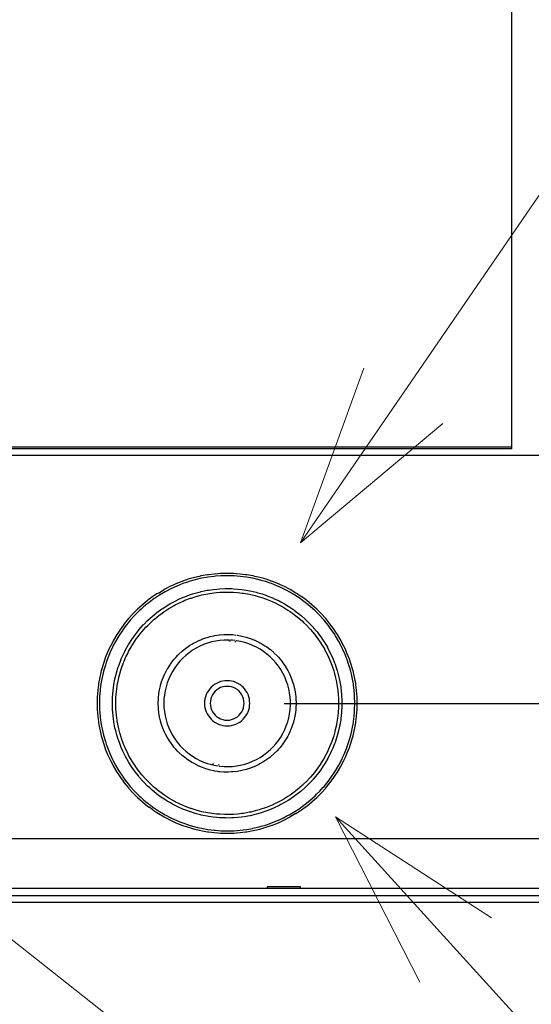
# Model space of a CAD drawing. Units: millimetres. Extents: x -2025 to 2156, y -1395 to 1333.
# Drawn here: x -930 to -840, y 557 to 731 of the extents above; entities that cross this region are included whole.
import ezdxf

# ---------------------------------------------------------------- set-up
doc = ezdxf.new("R2010")
doc.units = ezdxf.units.MM
doc.header["$LTSCALE"] = 12.7
doc.header["$PDMODE"] = 1
doc.header["$PDSIZE"] = -2
doc.layers.add('DIMENTION', color=7, linetype='Continuous', lineweight=15)
doc.layers.add('OBJECT', color=7, linetype='Continuous', lineweight=30)
doc.styles.add('ＭＳ Ｐゴシック', font='ＭＳ Ｐゴシック')
doc.dimstyles.new('CAD', dxfattribs={"dimtxt": 33.866667, "dimasz": 1.5875, "dimexe": 1, "dimexo": 0.5, "dimgap": 0.1, "dimtad": 1, "dimdec": 4, "dimzin": 11, "dimdsep": 46, "dimtxsty": 'ＭＳ Ｐゴシック', "dimblk": 'VW_OPENARROW', "dimcen": 0, "dimadec": 0, "dimazin": 0, "dimtfac": 0.7, "dimtdec": 4, "dimtix": 1, "dimtmove": 0, "dimatfit": 3, "dimldrblk": 'VW_OPENARROW', "dimfxl": 1, "dimfrac": 2, "dimtolj": 1, "dimtzin": 11, "dimarcsym": 0})

# ---------------------------------------------------------------- blocks, each defined once
blk = doc.blocks.new('*D10')
at = {"layer": 'Defpoints', "color": 0, "lineweight": 0}
for p in [(-774.93, 705.56), (-943.43, 420.6), (-943.43, 329.6)]:
    blk.add_point(p, dxfattribs=at)
at = {"layer": 'DIMENTION', "color": 0, "lineweight": -2}
for p, q in [((-774.93, 695.56), (-774.93, 309.6)), ((-943.43, 410.6), (-943.43, 309.6)), ((-943.43, 329.6), (-911.68, 338.11)), ((-774.93, 329.6), (-806.68, 338.11)), ((-943.43, 329.6), (-774.93, 329.6)), ((-943.43, 329.6), (-911.68, 321.1)), ((-774.93, 329.6), (-806.68, 321.1))]:
    blk.add_line(p, q, dxfattribs=at)
at = {"layer": 'DIMENTION', "color": 0, "insert": (-905.75, 372.94), "char_height": 33.867, "attachment_point": 1, "style": 'ＭＳ Ｐゴシック'}
blk.add_mtext('168.5', dxfattribs=at)
blk = doc.blocks.new('VW_OPENARROW')
at = {"color": 0, "linetype": 'ByBlock', "lineweight": -2}
for q in [(-20, 5.36), (-20, -5.36), (-1, 0)]:
    blk.add_line((0, 0), q, dxfattribs=at)
blk = doc.blocks.new('*D21')
at = {"layer": 'Defpoints', "color": 0, "lineweight": 0}
for p in [(-764.64, 585.86), (-1122.18, 585.17), (-1122.18, 234.27)]:
    blk.add_point(p, dxfattribs=at)
at = {"layer": 'DIMENTION', "color": 0, "lineweight": -2}
for p, q in [((-1122.18, 575.17), (-1122.18, 214.27)), ((-764.64, 575.86), (-764.64, 214.27)), ((-1122.18, 234.27), (-1090.43, 242.77)), ((-764.64, 234.27), (-796.39, 242.77)), ((-1122.18, 234.27), (-764.64, 234.27)), ((-1122.18, 234.27), (-1090.43, 225.76)), ((-764.64, 234.27), (-796.39, 225.76))]:
    blk.add_line(p, q, dxfattribs=at)
at = {"layer": 'DIMENTION', "color": 0, "insert": (-1099.75, 277.6), "char_height": 33.867, "attachment_point": 1, "style": 'ＭＳ Ｐゴシック'}
blk.add_mtext('357', dxfattribs=at)
blk = doc.blocks.new('*D25')
at = {"layer": 'Defpoints', "color": 0, "lineweight": 0}
for p in [(-942.29, 513.7), (-723.43, 437.06), (-664.26, 437.06)]:
    blk.add_point(p, dxfattribs=at)
at = {"layer": 'DIMENTION', "color": 0, "lineweight": -2}
for p, q in [((-664.26, 513.7), (-664.26, 583.47)), ((-664.26, 513.7), (-672.77, 545.45)), ((-664.26, 513.7), (-655.75, 545.45)), ((-932.29, 513.7), (-644.26, 513.7)), ((-664.26, 513.7), (-664.26, 437.06)), ((-713.43, 437.06), (-644.26, 437.06)), ((-664.26, 437.06), (-672.77, 405.31)), ((-664.26, 437.06), (-664.26, 377.06)), ((-664.26, 437.06), (-655.75, 405.31))]:
    blk.add_line(p, q, dxfattribs=at)
at = {"layer": 'DIMENTION', "color": 0, "insert": (-707.59, 541.14), "char_height": 33.867, "attachment_point": 1, "rotation": 90, "style": 'ＭＳ Ｐゴシック'}
blk.add_mtext('77', dxfattribs=at)
blk = doc.blocks.new('*D26')
at = {"layer": 'Defpoints', "color": 0, "lineweight": 0}
for p in [(-893.34, 609.85), (-723.43, 437.06), (-615.26, 437.06)]:
    blk.add_point(p, dxfattribs=at)
at = {"layer": 'DIMENTION', "color": 0, "lineweight": -2}
for p, q in [((-883.34, 609.85), (-595.26, 609.85)), ((-615.26, 609.85), (-623.77, 578.1)), ((-615.26, 437.06), (-615.26, 609.85)), ((-615.26, 609.85), (-606.75, 578.1)), ((-615.26, 437.06), (-623.77, 468.81)), ((-615.26, 437.06), (-606.75, 468.81)), ((-713.43, 437.06), (-595.26, 437.06))]:
    blk.add_line(p, q, dxfattribs=at)
at = {"layer": 'DIMENTION', "color": 0, "insert": (-658.59, 491.7), "char_height": 33.867, "attachment_point": 1, "rotation": 90, "style": 'ＭＳ Ｐゴシック'}
blk.add_mtext('182', dxfattribs=at)

msp = doc.modelspace()

# ---------------------------------------------------------------- linework, layer by layer
at = {"layer": 'DIMENTION'}
for p, q in [((-699.2581, 902.26735), (-880.48553, 638.26735)), ((-880.48553, 638.26735), (-869.24332, 669.15507)), ((-880.48553, 638.26735), (-855.30564, 659.3958)), ((-661.09008, 354.66737), (-962.2581, 592.26735)), ((-661.09008, 354.66737), (-874.2581, 589.76735)), ((-874.2581, 589.76735), (-846.69098, 571.86506)), ((-874.2581, 589.76735), (-859.33542, 560.47995))]:
    msp.add_line(p, q, dxfattribs=at)
at = {"layer": 'OBJECT'}
for p, q in [((-843.13553, 813.70694), (-843.13553, 654.9185)), ((-1043.13554, 655.25572), (-843.13553, 655.25572)), ((-1113.43549, 653.79335), (-773.43552, 653.79335)), ((-843.13553, 654.9185), (-1043.73552, 654.9185)), ((-901.47273, 631.40961), (-902.50572, 630.997)), ((-885.39832, 631.40961), (-885.44751, 631.42925)), ((-905.60172, 629.37978), (-905.86705, 629.20489)), ((-905.60172, 629.37978), (-904.59746, 629.9709)), ((-881.26936, 629.37978), (-882.2736, 629.9709)), ((-881.00403, 629.20489), (-881.26936, 629.37978)), ((-881.00403, 629.20489), (-880.29636, 628.73849)), ((-907.21511, 628.26824), (-907.51397, 628.04877)), ((-910.10578, 625.70717), (-910.81595, 624.92113)), ((-908.49568, 627.24142), (-909.28177, 626.53121)), ((-878.37538, 627.24142), (-878.45398, 627.3124)), ((-910.81595, 624.92113), (-910.88697, 624.84251)), ((-912.77946, 622.29249), (-912.95436, 622.02714)), ((-913.61907, 620.88207), (-914.08503, 619.99001)), ((-913.5455, 621.02292), (-913.61907, 620.88207)), ((-912.95436, 622.02714), (-913.5455, 621.02292)), ((-872.78603, 619.99001), (-873.25199, 620.88207)), ((-871.88688, 617.89818), (-872.29949, 618.93115)), ((-915.96472, 614.49081), (-916.1703, 613.34378)), ((-915.90486, 614.74878), (-915.96472, 614.49081)), ((-916.31753, 612.18782), (-916.36982, 611.50123)), ((-916.19707, 613.13363), (-916.31753, 612.18782)), ((-916.1703, 613.34378), (-916.19707, 613.13363)), ((-870.55352, 612.18782), (-870.674, 613.13363)), ((-870.50123, 611.50123), (-870.55352, 612.18782)), ((-916.406, 611.0259), (-916.43552, 609.86096)), ((-916.36982, 611.50123), (-916.406, 611.0259)), ((-916.43552, 609.86096), (-916.406, 608.69602)), ((-916.406, 608.69602), (-916.36982, 608.22069)), ((-916.36982, 608.22069), (-916.31753, 607.53409)), ((-870.55352, 607.53409), (-870.50123, 608.22069)), ((-870.50123, 608.22069), (-870.46508, 608.69602)), ((-870.46508, 608.69602), (-870.43556, 609.86096)), ((-916.31753, 607.53409), (-916.19707, 606.58829)), ((-870.70073, 606.37814), (-870.674, 606.58829)), ((-870.674, 606.58829), (-870.55352, 607.53409)), ((-870.96619, 604.97313), (-870.90636, 605.23111)), ((-870.90636, 605.23111), (-870.70073, 606.37814)), ((-914.98418, 601.82379), (-914.57156, 600.79077)), ((-914.08503, 599.73191), (-913.61907, 598.83984)), ((-873.25199, 598.83984), (-872.78603, 599.73191)), ((-913.61907, 598.83984), (-913.5455, 598.699)), ((-913.5455, 598.699), (-912.95436, 597.69477)), ((-895.06985, 597.75236), (-895.11338, 597.75442)), ((-895.02737, 597.74282), (-895.06985, 597.75236)), ((-873.91671, 597.69477), (-873.32558, 598.699)), ((-873.32558, 598.699), (-873.25199, 598.83984)), ((-874.09159, 597.42943), (-873.91671, 597.69477)), ((-876.76529, 594.01474), (-876.0551, 594.80078)), ((-876.0551, 594.80078), (-875.98408, 594.87941)), ((-909.69376, 593.60275), (-910.10578, 594.01474)), ((-878.37538, 592.48055), (-877.58928, 593.1907)), ((-908.49568, 592.48055), (-908.4171, 592.40952)), ((-906.57469, 590.98342), (-907.21511, 591.45367)), ((-879.65594, 591.45367), (-879.3571, 591.67314)), ((-905.60172, 590.34213), (-904.59746, 589.75102)), ((-883.88404, 588.94606), (-883.30648, 589.21146)), ((-881.26936, 590.34213), (-882.2736, 589.75102)), ((-881.26936, 590.34213), (-881.00403, 590.51702)), ((-901.47273, 588.31231), (-901.42356, 588.29266)), ((-885.39832, 588.31231), (-884.36533, 588.72491)), ((-884.36533, 588.72491), (-883.88404, 588.94606)), ((-773.43552, 577.06095), (-1113.43549, 577.06095)), ((-886.36227, 577.36095), (-886.36227, 577.06101)), ((-880.48553, 577.36095), (-880.5782, 577.36095)), ((-880.48553, 577.06101), (-880.48553, 577.36095)), ((-1113.43549, 575.86097), (-773.43552, 575.86097)), ((-1113.43549, 574.66098), (-773.43552, 574.66098))]:
    msp.add_line(p, q, dxfattribs=at)
at = {"layer": 'OBJECT', "flags": 128}
for points in [[(-885.44751, 631.42925), (-886.55018, 631.80614), (-886.95757, 631.92271), (-887.67054, 632.12673), (-888.5477, 632.3303), (-888.80568, 632.39012), (-889.9527, 632.59575), (-890.16285, 632.62248), (-891.10866, 632.74296), (-891.79526, 632.79525), (-892.27062, 632.83146), (-893.43553, 632.86098), (-894.60046, 632.83146), (-895.07579, 632.79525), (-895.7624, 632.74296), (-896.70822, 632.62248), (-896.91838, 632.59575), (-898.0654, 632.39012), (-898.32335, 632.3303), (-899.20054, 632.12673), (-899.91352, 631.92271), (-900.32087, 631.80614), (-901.42356, 631.42925), (-901.47273, 631.40961)], [(-902.50572, 630.997), (-902.98701, 630.77585), (-903.5646, 630.51046), (-904.45664, 630.0445), (-904.59746, 629.9709)], [(-882.2736, 629.9709), (-882.41441, 630.0445), (-883.30648, 630.51046), (-883.88404, 630.77585), (-884.36533, 630.997), (-885.39832, 631.40961)], [(-905.86705, 629.20489), (-906.57469, 628.73849), (-907.21511, 628.26824)], [(-907.51397, 628.04877), (-908.4171, 627.3124), (-908.49568, 627.24142)], [(-878.45398, 627.3124), (-879.3571, 628.04877), (-879.65594, 628.26824), (-880.29636, 628.73849)], [(-909.28177, 626.53121), (-909.69376, 626.11922), (-910.10578, 625.70717)], [(-875.24771, 623.9394), (-875.98408, 624.84251), (-876.0551, 624.92113), (-876.76529, 625.70717), (-877.17729, 626.11922), (-877.58928, 626.53121), (-878.37538, 627.24142)], [(-910.88697, 624.84251), (-911.62337, 623.9394), (-911.84282, 623.64057), (-912.31309, 623.00012), (-912.77946, 622.29249)], [(-874.55798, 623.00012), (-875.02823, 623.64057), (-875.24771, 623.9394)], [(-873.25199, 620.88207), (-873.32558, 621.02292), (-873.91671, 622.02714), (-874.09159, 622.29249), (-874.55798, 623.00012)], [(-905.62454, 609.86096), (-905.59789, 610.66653), (-905.57381, 610.90821), (-905.51804, 611.46858), (-905.43811, 611.94782), (-905.3854, 612.2636), (-905.21818, 612.97291), (-905.20046, 613.04814), (-904.96409, 613.81872), (-904.90518, 613.97351), (-904.67731, 614.572), (-904.50705, 614.94337), (-904.34138, 615.30469), (-904.03133, 615.87762), (-903.95777, 616.01355), (-903.52814, 616.69552), (-903.47623, 616.76695), (-903.05437, 617.34758), (-902.8424, 617.60209), (-902.53856, 617.96693), (-902.14271, 618.38289), (-901.9829, 618.55085), (-901.38991, 619.09677), (-901.38133, 619.10369), (-900.76214, 619.60229), (-900.55424, 619.7481), (-900.10228, 620.06517), (-899.67754, 620.32304), (-899.41331, 620.48347), (-898.75693, 620.82476), (-898.69818, 620.85534), (-897.96005, 621.17911), (-897.79397, 621.23921), (-897.20213, 621.45338), (-896.79904, 621.56978), (-896.42776, 621.67698), (-895.7805, 621.81827), (-895.6403, 621.84891), (-894.84319, 621.96838), (-894.74415, 621.97664), (-894.0399, 622.03496), (-893.69769, 622.04065), (-893.234, 622.04829), (-892.64948, 622.01928), (-892.42899, 622.00834), (-891.89334, 621.94606)], [(-893.0078, 621.04647), (-893.25037, 621.05846), (-893.99083, 621.04624), (-894.72884, 620.98508), (-895.46123, 620.87526), (-896.18474, 620.71734), (-896.89622, 620.51187), (-897.59259, 620.25987), (-898.27078, 619.96244), (-898.9278, 619.62076), (-899.56084, 619.23644), (-900.16707, 618.81112), (-900.74388, 618.34667), (-901.28871, 617.84511), (-901.79923, 617.30862), (-902.27316, 616.73955), (-902.70845, 616.14045), (-903.1032, 615.51384), (-903.45566, 614.86256), (-903.76429, 614.18941), (-904.0278, 613.49729), (-904.24499, 612.78927), (-904.41484, 612.06846), (-904.53675, 611.338), (-904.61009, 610.60113)], [(-891.71131, 621.92491), (-891.62835, 621.91526), (-891.60664, 621.91124), (-890.83562, 621.76945), (-890.57876, 621.70444), (-890.05427, 621.57157), (-889.57122, 621.41465), (-889.28768, 621.32252), (-888.5905, 621.04384), (-888.53928, 621.02331), (-887.81225, 620.67532), (-887.6487, 620.5833), (-887.1098, 620.28001), (-886.74932, 620.04453), (-886.43503, 619.83917), (-885.89674, 619.43432), (-885.79088, 619.35469), (-885.18014, 618.82869), (-885.10146, 618.7513), (-884.60551, 618.26347), (-884.37055, 617.99963), (-884.06947, 617.66152), (-883.70326, 617.19099), (-883.57441, 617.02548), (-883.12247, 616.35808), (-883.10575, 616.32951), (-882.71561, 615.66227), (-882.59235, 615.41535), (-882.35563, 614.94113), (-882.15507, 614.46246), (-882.0441, 614.19773), (-881.79673, 613.47715), (-881.78242, 613.43541), (-881.57165, 612.6574), (-881.53247, 612.4626), (-881.41279, 611.86724), (-881.35452, 611.42941), (-881.30645, 611.0682), (-881.26123, 610.38511), (-881.25318, 610.26397), (-881.25318, 609.45795), (-881.26123, 609.3368), (-881.30645, 608.65372), (-881.35452, 608.29251), (-881.41279, 607.85473), (-881.53247, 607.25932), (-881.57165, 607.06451), (-881.78242, 606.28651), (-881.79673, 606.24477), (-882.0441, 605.52418), (-882.15507, 605.25946), (-882.35563, 604.78078), (-882.59235, 604.30662), (-882.71561, 604.05964), (-883.10575, 603.39241), (-883.12247, 603.36383), (-883.57441, 602.69643), (-883.70326, 602.53092), (-884.06947, 602.06039), (-884.37055, 601.72228), (-884.60551, 601.45845), (-885.10146, 600.97062), (-885.18014, 600.89322), (-885.79088, 600.36722), (-885.89674, 600.28759), (-886.43503, 599.88274), (-886.74932, 599.67744), (-887.1098, 599.4419), (-887.6487, 599.13861), (-887.81225, 599.04659), (-888.53928, 598.69861), (-888.5905, 598.67813), (-889.28768, 598.39939), (-889.57122, 598.30726), (-890.05427, 598.15034), (-890.57876, 598.01748), (-890.83562, 597.95247), (-891.60664, 597.81067), (-891.62835, 597.80665), (-892.42899, 597.71358), (-892.64948, 597.70264), (-893.234, 597.67362), (-893.69769, 597.68127), (-894.0399, 597.68696), (-894.74415, 597.74533), (-894.84319, 597.75353), (-894.97345, 597.77306)], [(-894.83472, 598.75274), (-894.72884, 598.73683), (-893.99083, 598.67567), (-893.25037, 598.66345), (-892.51071, 598.70017), (-891.77511, 598.78566), (-891.04677, 598.91964), (-890.32887, 599.10145), (-889.62459, 599.33024), (-888.93693, 599.60518), (-888.26894, 599.92487), (-887.62355, 600.28809), (-887.00358, 600.69317), (-886.41174, 601.13825), (-885.85062, 601.62156), (-885.32266, 602.14086), (-884.83017, 602.69392), (-884.3753, 603.27829), (-883.96006, 603.89151), (-883.58624, 604.53078), (-883.25552, 605.19339), (-882.96929, 605.87641), (-882.72884, 606.57685), (-882.5352, 607.29163), (-882.38921, 608.01768), (-882.29154, 608.75176), (-882.2426, 609.49071), (-882.2426, 610.23126), (-882.29154, 610.97015), (-882.38921, 611.70429), (-882.5352, 612.43029), (-882.72884, 613.14506), (-882.96929, 613.8455), (-883.25552, 614.52853), (-883.58624, 615.19113), (-883.96006, 615.83041), (-884.3753, 616.44363), (-884.83017, 617.02799), (-885.32266, 617.58105), (-885.85062, 618.10036), (-886.41174, 618.58366), (-887.00358, 619.0288), (-887.62355, 619.43382), (-888.26894, 619.79704), (-888.93693, 620.11673), (-889.62459, 620.39168), (-890.32887, 620.62047), (-891.04677, 620.80227), (-891.77511, 620.93625), (-891.8391, 620.94368)], [(-892.95755, 620.87828), (-893.00057, 620.88408), (-893.04228, 620.88972)], [(-892.87281, 620.86684), (-892.91453, 620.87247), (-892.95755, 620.87828)], [(-892.0356, 620.9665), (-892.51071, 621.02174), (-892.85524, 621.03888)], [(-891.96655, 620.74452), (-892.00957, 620.75032), (-892.05128, 620.75596)], [(-891.88181, 620.73308), (-891.92353, 620.73871), (-891.96655, 620.74452)], [(-914.57156, 618.93115), (-914.98418, 617.89818), (-915.00382, 617.84896), (-915.38074, 616.7463), (-915.49728, 616.33894)], [(-914.08503, 619.99001), (-914.35043, 619.41245), (-914.57156, 618.93115)], [(-872.29949, 618.93115), (-872.52062, 619.41245), (-872.78603, 619.99001)], [(-870.96619, 614.74878), (-871.16976, 615.62595), (-871.37377, 616.33894), (-871.49034, 616.7463), (-871.86724, 617.84896), (-871.88688, 617.89818)], [(-915.49728, 616.33894), (-915.7013, 615.62595), (-915.90486, 614.74878)], [(-870.674, 613.13363), (-870.70073, 613.34378), (-870.90636, 614.49081), (-870.96619, 614.74878)], [(-904.61009, 610.60113), (-904.63459, 609.86096), (-904.61009, 609.12079), (-904.53675, 608.38391), (-904.41484, 607.65345), (-904.24499, 606.93265), (-904.0278, 606.22462), (-903.76429, 605.53256), (-903.45566, 604.85935), (-903.1032, 604.20808), (-902.70845, 603.58147), (-902.27316, 602.98237), (-901.79923, 602.41329), (-901.28871, 601.87686), (-900.74388, 601.37525), (-900.16707, 600.9108), (-899.56084, 600.48547), (-898.9278, 600.10116), (-898.27078, 599.75953), (-897.59259, 599.46205), (-896.89622, 599.21004), (-896.18474, 599.00457), (-895.98876, 598.96183)], [(-870.43556, 609.86096), (-870.46508, 611.0259), (-870.50123, 611.50123)], [(-895.15166, 597.79974), (-895.6403, 597.873), (-895.7805, 597.90364), (-896.42776, 598.04493), (-896.79904, 598.15213), (-897.20213, 598.26853), (-897.79397, 598.48271), (-897.96005, 598.54281), (-898.69818, 598.86657), (-898.75693, 598.89715), (-899.41331, 599.23844), (-899.67754, 599.39888), (-900.10228, 599.65674), (-900.55424, 599.97381), (-900.76214, 600.11968), (-901.38133, 600.61822), (-901.38991, 600.6252), (-901.9829, 601.17106), (-902.14271, 601.33903), (-902.53856, 601.75498), (-902.8424, 602.11982), (-903.05437, 602.37434), (-903.47623, 602.95497), (-903.52814, 603.02639), (-903.95777, 603.70836), (-904.03133, 603.8443), (-904.34138, 604.41722), (-904.50705, 604.77855), (-904.67731, 605.14992), (-904.90518, 605.74846), (-904.96409, 605.9032), (-905.20046, 606.67378), (-905.21818, 606.749), (-905.3854, 607.45831), (-905.43811, 607.7741), (-905.51804, 608.25333), (-905.57381, 608.81371), (-905.59789, 609.05539), (-905.62454, 609.86096)], [(-916.19707, 606.58829), (-916.1703, 606.37814), (-915.96472, 605.23111), (-915.90486, 604.97313)], [(-915.90486, 604.97313), (-915.7013, 604.09597), (-915.49728, 603.38297), (-915.38074, 602.97561), (-915.00382, 601.87295), (-914.98418, 601.82379)], [(-871.37377, 603.38297), (-871.16976, 604.09597), (-870.96619, 604.97313)], [(-872.29949, 600.79077), (-871.88688, 601.82379), (-871.86724, 601.87295), (-871.49034, 602.97561), (-871.37377, 603.38297)], [(-914.57156, 600.79077), (-914.35043, 600.30947), (-914.08503, 599.73191)], [(-872.78603, 599.73191), (-872.52062, 600.30947), (-872.29949, 600.79077)], [(-895.81081, 599.09972), (-895.85249, 599.10535), (-895.89554, 599.11116), (-895.93856, 599.11696), (-895.98028, 599.1226)], [(-895.83946, 598.92918), (-895.46123, 598.84665), (-895.02978, 598.78192)], [(-894.81978, 598.96601), (-894.86149, 598.97159), (-894.90451, 598.9774), (-894.94753, 598.98326), (-894.98925, 598.98884)], [(-912.95436, 597.69477), (-912.77946, 597.42943), (-912.31309, 596.72179)], [(-912.31309, 596.72179), (-911.84282, 596.08134), (-911.62337, 595.78252)], [(-875.98408, 594.87941), (-875.24771, 595.78252), (-875.02823, 596.08134), (-874.55798, 596.72179), (-874.09159, 597.42943)], [(-911.62337, 595.78252), (-910.88697, 594.87941), (-910.81595, 594.80078), (-910.10578, 594.01474)], [(-909.69376, 593.60275), (-909.28177, 593.1907), (-908.49568, 592.48055)], [(-877.58928, 593.1907), (-877.17729, 593.60275), (-876.76529, 594.01474)], [(-908.4171, 592.40952), (-907.51397, 591.67314), (-907.21511, 591.45367)], [(-906.57469, 590.98342), (-905.86705, 590.51702), (-905.60172, 590.34213)], [(-881.00403, 590.51702), (-880.29636, 590.98342), (-879.65594, 591.45367)], [(-879.3571, 591.67314), (-878.45398, 592.40952), (-878.37538, 592.48055)], [(-904.59746, 589.75102), (-904.45664, 589.67741), (-903.5646, 589.21146), (-902.98701, 588.94606), (-902.50572, 588.72491), (-901.47273, 588.31231)], [(-883.30648, 589.21146), (-882.41441, 589.67741), (-882.2736, 589.75102)], [(-901.42356, 588.29266), (-900.32087, 587.91577), (-899.91352, 587.7992), (-899.20054, 587.59518), (-898.32335, 587.39162), (-898.0654, 587.3318), (-896.91838, 587.12616), (-896.70822, 587.09943), (-895.7624, 586.97895), (-895.07579, 586.92667), (-894.60046, 586.89045), (-893.43553, 586.86099), (-892.27062, 586.89045), (-891.79526, 586.92667), (-891.10866, 586.97895), (-890.16285, 587.09943), (-889.9527, 587.12616), (-888.80568, 587.3318), (-888.5477, 587.39162), (-887.67054, 587.59518), (-886.95757, 587.7992), (-886.55018, 587.91577), (-885.44751, 588.29266), (-885.39832, 588.31231)], [(-773.43552, 585.86094), (-943.43553, 585.86094), (-1113.43549, 585.86094)], [(-880.5782, 577.36095), (-880.85043, 577.36095), (-881.28508, 577.36095), (-881.85486, 577.36095), (-882.52392, 577.36095), (-883.25028, 577.36095), (-883.9883, 577.36095), (-884.69159, 577.36095), (-885.31594, 577.36095), (-885.82213, 577.36095), (-886.17837, 577.36095), (-886.36227, 577.36095)]]:
    msp.add_lwpolyline(points, dxfattribs=at)
for points in [[(-870.88231, 608.71717), (-870.85335, 609.86096), (-870.88231, 611.00475), (-870.91925, 611.4899), (-870.9692, 612.14558), (-871.09214, 613.11097), (-871.11373, 613.28055), (-871.31557, 614.40671), (-871.38694, 614.71418), (-871.57422, 615.52126), (-871.79492, 616.29251), (-871.88899, 616.62125), (-872.25903, 617.70388), (-872.31265, 617.83819), (-872.68346, 618.76636), (-872.94702, 619.34002), (-873.16113, 619.80602), (-873.67871, 620.79686), (-873.69087, 620.82013), (-874.27127, 621.80611), (-874.52456, 622.19042), (-874.9009, 622.76145), (-875.46132, 623.52467), (-875.57807, 623.68365), (-876.30111, 624.57041), (-876.49504, 624.78503), (-877.06811, 625.41934), (-877.61676, 625.968), (-877.87714, 626.22837), (-878.72609, 626.99538), (-878.81781, 627.07016), (-879.61283, 627.71842), (-880.10044, 628.07645), (-880.53503, 628.39559), (-881.44646, 628.99625), (-881.49035, 629.02521), (-882.47633, 629.60561), (-882.861, 629.80656), (-883.49045, 630.13535), (-884.32698, 630.51972), (-884.53009, 630.61302), (-885.59261, 631.03746), (-885.84149, 631.12256), (-886.67524, 631.40754), (-887.39596, 631.61373), (-887.77525, 631.72227), (-888.88977, 631.98092), (-888.98037, 631.99716), (-890.01596, 632.18276), (-890.58998, 632.25586), (-891.15093, 632.32728), (-892.21312, 632.4082), (-892.29177, 632.41417), (-893.43553, 632.44319), (-893.84305, 632.43286), (-894.57929, 632.41417), (-895.47102, 632.34626), (-895.72012, 632.32728), (-896.8551, 632.18276), (-897.08811, 632.14101), (-897.98128, 631.98092), (-898.6859, 631.81741), (-899.0958, 631.72227), (-900.19582, 631.40754), (-900.258, 631.38623), (-901.27845, 631.03746), (-901.79136, 630.83255), (-902.34096, 630.61302), (-903.28504, 630.17927), (-903.3806, 630.13535), (-904.39473, 629.60561), (-904.72337, 629.41215), (-905.38071, 629.02521), (-906.10544, 628.54759), (-906.33602, 628.39559), (-907.25822, 627.71842), (-907.42127, 627.58544), (-908.14496, 626.99538), (-908.66214, 626.52814), (-908.99391, 626.22837), (-909.80294, 625.41934), (-909.82939, 625.3901), (-910.56995, 624.57041), (-910.90239, 624.16272), (-911.29298, 623.68365), (-911.89234, 622.86742), (-911.97018, 622.76145), (-912.59978, 621.80611), (-912.77991, 621.50014), (-913.18018, 620.82013), (-913.56991, 620.0741), (-913.70992, 619.80602), (-914.18762, 618.76636), (-914.25593, 618.59544), (-914.61202, 617.70388), (-914.82897, 617.06923), (-914.98209, 616.62125), (-915.29683, 615.52126), (-915.2998, 615.50843), (-915.55546, 614.40671), (-915.64363, 613.91481), (-915.75732, 613.28055), (-915.88193, 612.30211), (-915.90185, 612.14558), (-915.98874, 611.00475), (-915.99708, 610.67607), (-916.01772, 609.86096), (-915.99708, 609.04585), (-915.98874, 608.71717), (-915.90185, 607.57633), (-915.88193, 607.41986), (-915.75732, 606.44136), (-915.64363, 605.80711), (-915.55546, 605.3152), (-915.2998, 604.21349), (-915.29683, 604.20065), (-914.98209, 603.10067), (-914.82897, 602.65268), (-914.61202, 602.01804), (-914.25593, 601.12648), (-914.18762, 600.95555), (-913.70992, 599.91589), (-913.56991, 599.64781), (-913.18018, 598.90179), (-912.77991, 598.22177), (-912.59978, 597.91581), (-911.97018, 596.96046), (-911.89234, 596.85449), (-911.29298, 596.03826), (-910.90239, 595.55925), (-910.56995, 595.15156), (-909.82939, 594.33181), (-909.80294, 594.30257), (-908.99391, 593.49354), (-908.66214, 593.19383), (-908.14496, 592.72653), (-907.42127, 592.13647), (-907.25822, 592.0035), (-906.33602, 591.32633), (-906.10544, 591.17438), (-905.38071, 590.69671), (-904.72337, 590.30977), (-904.39473, 590.1163), (-903.3806, 589.58656), (-903.28504, 589.54265), (-902.34096, 589.10889), (-901.79136, 588.88936), (-901.27845, 588.68446), (-900.258, 588.33569), (-900.19582, 588.31443), (-899.0958, 587.99964), (-898.6859, 587.90456), (-897.98128, 587.741), (-897.08811, 587.5809), (-896.8551, 587.53916), (-895.72012, 587.39463), (-895.47102, 587.37566), (-894.57929, 587.30774), (-893.84305, 587.28911), (-893.43553, 587.27878), (-892.29177, 587.30774), (-892.21312, 587.31372), (-891.15093, 587.39463), (-890.58998, 587.46606), (-890.01596, 587.53916), (-888.98037, 587.72476), (-888.88977, 587.741), (-887.77525, 587.99964), (-887.39596, 588.10818), (-886.67524, 588.31443), (-885.84149, 588.59941), (-885.59261, 588.68446), (-884.53009, 589.10889), (-884.32698, 589.20219), (-883.49045, 589.58656), (-882.861, 589.91535), (-882.47633, 590.1163), (-881.49035, 590.69671), (-881.44646, 590.72567), (-880.53503, 591.32633), (-880.10044, 591.64547), (-879.61283, 592.0035), (-878.81781, 592.65176), (-878.72609, 592.72653), (-877.87714, 593.49354), (-877.61676, 593.75392), (-877.06811, 594.30257), (-876.49504, 594.93688), (-876.30111, 595.15156), (-875.57807, 596.03826), (-875.46132, 596.19725), (-874.9009, 596.96046), (-874.52456, 597.53149), (-874.27127, 597.91581), (-873.69087, 598.90179), (-873.67871, 598.92511), (-873.16113, 599.91589), (-872.94702, 600.38195), (-872.68346, 600.95555), (-872.31265, 601.88372), (-872.25903, 602.01804), (-871.88899, 603.10067), (-871.79492, 603.4294), (-871.57422, 604.20065), (-871.38694, 605.00773), (-871.31557, 605.3152), (-871.11373, 606.44136), (-871.09214, 606.61094), (-870.9692, 607.57633), (-870.91925, 608.23202)], [(-913.72358, 610.59393), (-913.71399, 610.95101), (-913.62625, 612.03794), (-913.62373, 612.05652), (-913.48029, 613.11856), (-913.40652, 613.50639), (-913.27653, 614.18981), (-913.09204, 614.93823), (-913.01557, 615.24855), (-912.69816, 616.29179), (-912.67888, 616.34474), (-912.3252, 617.31644), (-912.1557, 617.71426), (-911.89778, 618.31966), (-911.54144, 619.04532), (-911.41712, 619.29844), (-910.88465, 620.25005), (-910.8344, 620.32945), (-910.30185, 621.17163), (-910.02966, 621.55483), (-909.67041, 622.06068), (-909.14416, 622.72317), (-908.99215, 622.91452), (-908.26906, 623.73075), (-908.17666, 623.82439), (-907.5032, 624.50697), (-907.12778, 624.84865), (-906.69676, 625.24094), (-906.01228, 625.79981), (-905.85211, 625.93061), (-904.97164, 626.5739), (-904.82987, 626.66626), (-904.0579, 627.16904), (-903.58573, 627.44164), (-903.11359, 627.71423), (-902.29216, 628.13141), (-902.1413, 628.20798), (-901.14393, 628.64882), (-900.95061, 628.72214), (-900.12437, 629.03553), (-899.56909, 629.21265), (-899.0855, 629.36689), (-898.15767, 629.60885), (-898.03034, 629.64205), (-896.96192, 629.86019), (-896.72023, 629.89612), (-895.88335, 630.02062), (-895.26567, 630.07888), (-894.79772, 630.12296), (-893.80207, 630.16308), (-893.70815, 630.16688), (-892.61782, 630.1522), (-892.33647, 630.13334), (-891.52984, 630.0791), (-890.87657, 629.99975), (-890.44734, 629.94763), (-889.429, 629.76806), (-889.37348, 629.75829), (-888.31129, 629.51159), (-888.00433, 629.42264), (-887.26391, 629.20819), (-886.60708, 628.97906), (-886.23431, 628.84904), (-885.24286, 628.44224), (-885.22549, 628.43509), (-884.24031, 627.96763), (-883.92631, 627.79743), (-883.28164, 627.448), (-882.6567, 627.06446), (-882.35227, 626.87758), (-881.45488, 626.25817), (-881.43998, 626.24667), (-880.592, 625.59144), (-880.29299, 625.33363), (-879.76615, 624.87934), (-879.21022, 624.34536), (-878.97972, 624.12399), (-878.23498, 623.32746), (-878.19874, 623.28427), (-877.53407, 622.49215), (-877.27427, 622.14645), (-876.87897, 621.6204), (-876.42869, 620.94898), (-876.27165, 620.71477), (-875.71378, 619.77779), (-875.67015, 619.69459), (-875.20703, 618.81229), (-875.01128, 618.38495), (-874.75286, 617.82089), (-874.44226, 617.03391), (-874.35247, 616.80662), (-874.00722, 615.77232), (-873.97228, 615.64542), (-873.71789, 614.72094), (-873.60967, 614.22496), (-873.48546, 613.65555), (-873.34372, 612.7833), (-873.31052, 612.57922), (-873.19366, 611.49503), (-873.18457, 611.32612), (-873.13513, 610.40621), (-873.13513, 609.86096), (-873.13513, 609.31576), (-873.18457, 608.3958), (-873.19366, 608.22688), (-873.31052, 607.14269), (-873.34372, 606.93862), (-873.48546, 606.06637), (-873.60967, 605.49695), (-873.71789, 605.00103), (-873.97228, 604.07649), (-874.00722, 603.94965), (-874.35247, 602.91529), (-874.44226, 602.68801), (-874.75286, 601.90102), (-875.01128, 601.33696), (-875.20703, 600.90968), (-875.67015, 600.02733), (-875.71378, 599.94413), (-876.27165, 599.00714), (-876.42869, 598.77294), (-876.87897, 598.10152), (-877.27427, 597.57546), (-877.53407, 597.22977), (-878.19874, 596.43764), (-878.23498, 596.39445), (-878.97972, 595.59792), (-879.21022, 595.37655), (-879.76615, 594.84258), (-880.29299, 594.38829), (-880.592, 594.13048), (-881.43998, 593.47524), (-881.45488, 593.46374), (-882.35227, 592.84433), (-882.6567, 592.65751), (-883.28164, 592.27392), (-883.92631, 591.92454), (-884.24031, 591.75428), (-885.22549, 591.28682), (-885.24286, 591.27968), (-886.23431, 590.87293), (-886.60708, 590.74285), (-887.26391, 590.51373), (-888.00433, 590.29928), (-888.31129, 590.21033), (-889.37348, 589.96362), (-889.429, 589.95386), (-890.44734, 589.77428), (-890.87657, 589.72217), (-891.52984, 589.64287), (-892.33647, 589.58863), (-892.61782, 589.56971), (-893.70815, 589.55504), (-893.80207, 589.55883), (-894.79772, 589.59895), (-895.26567, 589.64309), (-895.88335, 589.70129), (-896.72023, 589.82579), (-896.96192, 589.86173), (-898.03034, 590.07986), (-898.15767, 590.11306), (-899.0855, 590.35502), (-899.56909, 590.50926), (-900.12437, 590.68638), (-900.95061, 590.99977), (-901.14393, 591.0731), (-902.1413, 591.51394), (-902.29216, 591.59056), (-903.11359, 592.00768), (-903.58573, 592.28028), (-904.0579, 592.55287), (-904.82987, 593.05566), (-904.97164, 593.14801), (-905.85211, 593.79136), (-906.01228, 593.92211), (-906.69676, 594.48097), (-907.12778, 594.87327), (-907.5032, 595.21495), (-908.17666, 595.89753), (-908.26906, 595.99117), (-908.99215, 596.80739), (-909.14416, 596.99874), (-909.67041, 597.66123), (-910.02966, 598.16709), (-910.30185, 598.55028), (-910.8344, 599.39246), (-910.88465, 599.47192), (-911.41712, 600.42347), (-911.54144, 600.67659), (-911.89778, 601.40231), (-912.1557, 602.00766), (-912.3252, 602.40548), (-912.67888, 603.37717), (-912.69816, 603.43013), (-913.01557, 604.47336), (-913.09204, 604.78368), (-913.27653, 605.53211), (-913.40652, 606.21553), (-913.48029, 606.60336), (-913.62373, 607.6654), (-913.62625, 607.68398), (-913.71399, 608.7709), (-913.72358, 609.12799), (-913.74327, 609.86096)], [(-913.06665, 608.33514), (-913.10446, 608.80366), (-913.13286, 609.86096), (-913.10446, 610.91825), (-913.06665, 611.38677), (-913.01936, 611.97248), (-912.89353, 612.90422), (-912.87779, 613.02062), (-912.68016, 614.05967), (-912.59579, 614.40197), (-912.42703, 615.08661), (-912.18759, 615.87366), (-912.11918, 616.09848), (-911.75744, 617.09233), (-911.6653, 617.30857), (-911.34284, 618.06537), (-911.03205, 618.69834), (-910.87664, 619.0148), (-910.36015, 619.93777), (-910.29738, 620.03705), (-909.79488, 620.83168), (-909.45463, 621.31075), (-909.18241, 621.694), (-908.52455, 622.52217), (-907.8232, 623.31385), (-907.49304, 623.64844), (-907.08035, 624.06674), (-906.38505, 624.69954), (-906.29816, 624.77867), (-905.47889, 625.44758), (-905.19425, 625.65556), (-904.62489, 626.07157), (-903.93555, 626.5205), (-903.73863, 626.64879), (-902.82268, 627.17763), (-902.61314, 627.28405), (-901.87963, 627.65653), (-901.2347, 627.94157), (-900.91224, 628.08415), (-899.92334, 628.4592), (-899.81138, 628.49486), (-898.91567, 628.78062), (-898.34709, 628.92889), (-897.89222, 629.04747), (-896.85593, 629.25908), (-895.80977, 629.41466), (-895.34178, 629.4588), (-894.75681, 629.51393), (-893.81739, 629.55176), (-893.69997, 629.55651), (-892.64241, 629.54233), (-892.29065, 629.51867), (-891.58712, 629.47135), (-890.77046, 629.37219), (-890.53715, 629.3439), (-889.49556, 629.16025), (-889.26664, 629.10707), (-888.46531, 628.92091), (-887.78802, 628.72477), (-887.44942, 628.62666), (-886.45078, 628.27829), (-886.34207, 628.2337), (-885.47223, 627.87684), (-884.9414, 627.62489), (-884.5167, 627.42339), (-883.58687, 626.91932), (-882.68542, 626.36609), (-882.29857, 626.09908), (-881.81498, 625.76532), (-881.07101, 625.19044), (-880.97804, 625.11862), (-880.17703, 624.42795), (-879.92276, 624.18376), (-879.41423, 623.69526), (-878.85238, 623.09437), (-878.69186, 622.92272), (-878.01201, 622.11247), (-877.87081, 621.92463), (-877.37661, 621.26694), (-876.98388, 620.68129), (-876.78754, 620.38849), (-876.24648, 619.47975), (-876.19184, 619.37567), (-875.7549, 618.54321), (-875.51015, 618.00901), (-875.3144, 617.58167), (-874.92612, 616.59786), (-874.5912, 615.59464), (-874.46648, 615.14135), (-874.31056, 614.57484), (-874.11017, 613.65627), (-874.08512, 613.54149), (-873.91542, 612.49753), (-873.87764, 612.14703), (-873.80209, 611.44592), (-873.7579, 610.62445), (-873.74527, 610.3898), (-873.74527, 609.33211), (-873.7579, 609.09746), (-873.80209, 608.27599), (-873.87764, 607.57494), (-873.91542, 607.22439), (-874.08512, 606.18043), (-874.11017, 606.06564), (-874.31056, 605.14707), (-874.46648, 604.58056), (-874.5912, 604.12733), (-874.92612, 603.12405), (-875.3144, 602.14025), (-875.51015, 601.71291), (-875.7549, 601.17871), (-876.19184, 600.34624), (-876.24648, 600.24217), (-876.78754, 599.33342), (-876.98388, 599.04062), (-877.37661, 598.45497), (-877.87081, 597.79734), (-878.01201, 597.60945), (-878.69186, 596.79919), (-878.85238, 596.62754), (-879.41423, 596.02666), (-879.92276, 595.53821), (-880.17703, 595.29397), (-880.97804, 594.60329), (-881.07101, 594.53148), (-881.81498, 593.95665), (-882.29857, 593.62284), (-882.68542, 593.35582), (-883.58687, 592.80259), (-884.5167, 592.29853), (-884.9414, 592.09702), (-885.47223, 591.84507), (-886.34207, 591.48821), (-886.45078, 591.44363), (-887.44942, 591.09525), (-887.78802, 590.9972), (-888.46531, 590.801), (-889.26664, 590.6149), (-889.49556, 590.56172), (-890.53715, 590.37802), (-890.77046, 590.34972), (-891.58712, 590.25056), (-892.29065, 590.20324), (-892.64241, 590.17958), (-893.69997, 590.16541), (-893.81739, 590.17015), (-894.75681, 590.20798), (-895.34178, 590.26312), (-895.80977, 590.30726), (-896.85593, 590.46289), (-897.89222, 590.67444), (-898.34709, 590.79302), (-898.91567, 590.94129), (-899.81138, 591.22706), (-899.92334, 591.26277), (-900.91224, 591.63782), (-901.2347, 591.78034), (-901.87963, 592.06538), (-902.61314, 592.43787), (-902.82268, 592.54428), (-903.73863, 593.07312), (-903.93555, 593.20142), (-904.62489, 593.65035), (-905.19425, 594.06636), (-905.47889, 594.27434), (-906.29816, 594.9433), (-906.38505, 595.02237), (-907.08035, 595.65518), (-907.49304, 596.07347), (-907.8232, 596.40807), (-908.52455, 597.19974), (-909.18241, 598.02791), (-909.45463, 598.41117), (-909.79488, 598.89023), (-910.29738, 599.68487), (-910.36015, 599.7842), (-910.87664, 600.70717), (-911.03205, 601.02358), (-911.34284, 601.65655), (-911.6653, 602.41335), (-911.75744, 602.62958), (-912.11918, 603.62343), (-912.18759, 603.84826), (-912.42703, 604.6353), (-912.59579, 605.31995), (-912.68016, 605.66224), (-912.87779, 606.70129), (-912.89353, 606.81775), (-913.01936, 607.74943)], [(-897.35868, 609.08061), (-897.2633, 608.69981), (-897.13104, 608.33023), (-896.96322, 607.97538), (-896.7614, 607.63867), (-896.52756, 607.32338), (-896.26398, 607.03254), (-895.9731, 606.76892), (-895.65782, 606.53511), (-895.32113, 606.33327), (-894.96626, 606.16542), (-894.59668, 606.03322), (-894.21591, 605.9378), (-893.8276, 605.88021), (-893.43553, 605.86095), (-893.04345, 605.88021), (-892.65518, 605.9378), (-892.27438, 606.03322), (-891.9048, 606.16542), (-891.54996, 606.33327), (-891.21323, 606.53511), (-890.89796, 606.76892), (-890.6071, 607.03254), (-890.3435, 607.32338), (-890.10965, 607.63867), (-889.90783, 607.97538), (-889.74002, 608.33023), (-889.60775, 608.69981), (-889.51239, 609.08061), (-889.45478, 609.46889), (-889.43553, 609.86096), (-889.45478, 610.25303), (-889.51239, 610.6413), (-889.60775, 611.0221), (-889.74002, 611.39168), (-889.90783, 611.74653), (-890.10965, 612.08325), (-890.3435, 612.39853), (-890.6071, 612.68938), (-890.89796, 612.95299), (-891.21323, 613.18686), (-891.54996, 613.38864), (-891.9048, 613.5565), (-892.27438, 613.68875), (-892.65518, 613.78412), (-893.04345, 613.84171), (-893.43553, 613.86096), (-893.8276, 613.84171), (-894.21591, 613.78412), (-894.59668, 613.68875), (-894.96626, 613.5565), (-895.32113, 613.38864), (-895.65782, 613.18686), (-895.9731, 612.95299), (-896.26398, 612.68938), (-896.52756, 612.39853), (-896.7614, 612.08325), (-896.96322, 611.74653), (-897.13104, 611.39168), (-897.2633, 611.0221), (-897.35868, 610.6413), (-897.41628, 610.25303), (-897.43553, 609.86096), (-897.41628, 609.46889)], [(-890.4612, 610.25253), (-890.53774, 610.6374), (-890.66389, 611.00899), (-890.83746, 611.36094), (-891.05548, 611.68727), (-891.31421, 611.9823), (-891.60923, 612.241), (-891.93555, 612.45902), (-892.28749, 612.63263), (-892.65908, 612.75874), (-893.04396, 612.8353), (-893.43553, 612.86097), (-893.82709, 612.8353), (-894.21199, 612.75874), (-894.58358, 612.63263), (-894.93553, 612.45902), (-895.26182, 612.241), (-895.55685, 611.9823), (-895.81561, 611.68727), (-896.0336, 611.36094), (-896.20717, 611.00899), (-896.33332, 610.6374), (-896.40988, 610.25253), (-896.43554, 609.86096), (-896.40988, 609.46939), (-896.33332, 609.08452), (-896.20717, 608.71293), (-896.0336, 608.36098), (-895.81561, 608.0347), (-895.55685, 607.73967), (-895.26182, 607.48091), (-894.93553, 607.26289), (-894.58358, 607.08934), (-894.21199, 606.96317), (-893.82709, 606.88661), (-893.43553, 606.86094), (-893.04396, 606.88661), (-892.65908, 606.96317), (-892.28749, 607.08934), (-891.93555, 607.26289), (-891.60923, 607.48091), (-891.31421, 607.73967), (-891.05548, 608.0347), (-890.83746, 608.36098), (-890.66389, 608.71293), (-890.53774, 609.08452), (-890.4612, 609.46939), (-890.43551, 609.86096)]]:
    msp.add_lwpolyline(points, close=True, dxfattribs=at)

# ---------------------------------------------------------------- dimensions: what is measured, and where the dimension line sits
at = {"layer": 'DIMENTION'}
dim = msp.add_linear_dim(base=(-943.43437, 329.60386), p1=(-774.93438, 705.56099), p2=(-943.43437, 420.60386), dimstyle='CAD', override={"dimgap": 1, "dimdec": 1, "dimpost": '<>', "dimtxsty": 'ＭＳ Ｐゴシック', "dimtmove": 2}, dxfattribs=at)
dim.commit()
dim.dimension.update_dxf_attribs({"geometry": '*D10', "text_midpoint": (-859.18438, 329.60386)})
dim = msp.add_linear_dim(base=(-615.2581, 437.06099), p1=(-893.33691, 609.84821), p2=(-723.43438, 437.06099), angle=90, text='182', dimstyle='CAD', override={"dimgap": 1, "dimpost": '<>', "dimtxsty": 'ＭＳ Ｐゴシック', "dimtmove": 2}, dxfattribs=at)
dim.commit()
dim.dimension.update_dxf_attribs({"geometry": '*D26', "text_midpoint": (-615.2581, 523.4546)})
dim = msp.add_linear_dim(base=(-664.2581, 437.06099), p1=(-942.29072, 513.69917), p2=(-723.43438, 437.06099), angle=90, text='77', dimstyle='CAD', override={"dimgap": 1, "dimpost": '<>', "dimtxsty": 'ＭＳ Ｐゴシック', "dimtix": 0, "dimtmove": 2}, dxfattribs=at)
dim.commit()
dim.dimension.update_dxf_attribs({"geometry": '*D25', "text_midpoint": (-663.2581, 541.1372), "dimtype": 128})
dim = msp.add_linear_dim(base=(-1122.1807, 234.26735), p1=(-764.63553, 585.86094), p2=(-1122.1807, 585.16854), text='357', dimstyle='CAD', override={"dimgap": 1, "dimpost": '<>', "dimtxsty": 'ＭＳ Ｐゴシック', "dimtmove": 2}, dxfattribs=at)
dim.commit()
dim.dimension.update_dxf_attribs({"geometry": '*D21', "text_midpoint": (-1068, 235.26735), "dimtype": 128})

doc.saveas('drawing.dxf')
